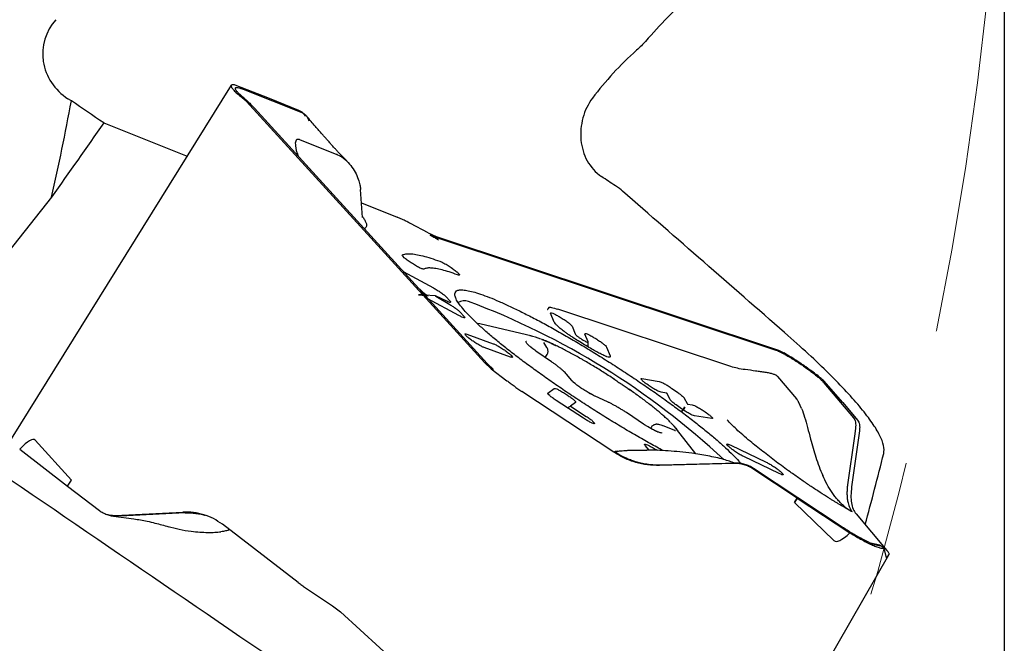
# Model space of a CAD drawing. Units: millimetres. Extents: x 23 to 413, y 5 to 289.
# Drawn here: x 349 to 367, y 162 to 173 of the extents above; entities that cross this region are included whole.
import ezdxf

# ---------------------------------------------------------------- set-up
doc = ezdxf.new("R2010")
doc.units = ezdxf.units.MM
doc.linetypes.add('CENTERX2', pattern=[20.32, 12.7, -2.54, 2.54, -2.54])
doc.layers.add('DÜNNE_LINIE', color=7, linetype='Continuous')
doc.styles.add('SLDTEXTSTYLE1', font='TXT', dxfattribs={"width": 0.75})
doc.dimstyles.new('SLDDIMSTYLE0', dxfattribs={"dimtxt": 3, "dimasz": 3, "dimexe": 0, "dimexo": 0.0625, "dimgap": 0.75, "dimtad": 1, "dimdec": 0, "dimrnd": 1e-09, "dimzin": 12, "dimdsep": 46, "dimtxsty": 'SLDTEXTSTYLE1', "dimsah": 1, "dimcen": 0.09, "dimadec": 0, "dimazin": 0, "dimtfac": 1, "dimtofl": 0, "dimtmove": 0, "dimatfit": 3, "dimfxl": 1, "dimfrac": 2, "dimtolj": 1, "dimtzin": 12, "dimarcsym": 0})

# ---------------------------------------------------------------- blocks, each defined once
blk = doc.blocks.new('*D5')
at = {"layer": 'DÜNNE_LINIE', "color": 7}
for p, q in [((242.415, 179.07), (242.415, 96.45)), ((367.451, 179.07), (367.451, 96.45)), ((242.415, 97.45), (367.451, 97.45))]:
    blk.add_line(p, q, dxfattribs=at)
for points in [[(242.415, 97.45), (245.415, 96.7), (245.415, 98.2)], [(367.451, 97.45), (364.451, 98.2), (364.451, 96.7)]]:
    blk.add_solid(points, dxfattribs=at)
at = {"layer": 'DÜNNE_LINIE', "color": 7, "char_height": 3, "attachment_point": 1, "style": 'SLDTEXTSTYLE1'}
for s, insert in [('%%c', (299.348, 101.317)), ('125', (303.869, 101.317))]:
    blk.add_mtext(s, dxfattribs=dict(at, insert=insert))

msp = doc.modelspace()

# ---------------------------------------------------------------- linework, layer by layer
at = {"color": 7, "linetype": 'Continuous', "lineweight": 30}
for p, q in [((352.9697, 172.0619), (348.8492, 165.4384)), ((353.6848, 171.8136), (353.0415, 172.0658)), ((353.1911, 171.9882), (354.2924, 171.5495)), ((349.9745, 171.7694), (349.9108, 171.8102)), ((353.247, 171.7641), (353.1729, 171.8285)), ((353.2296, 171.8038), (353.22, 171.8117)), ((353.3191, 171.6916), (353.247, 171.7641)), ((353.6792, 171.8157), (353.68, 171.8172)), ((353.68, 171.8172), (353.6848, 171.8136)), ((353.68, 171.8172), (354.2323, 171.5972)), ((357.7176, 166.8627), (353.3191, 171.6916)), ((353.3647, 171.6754), (353.4042, 171.6327)), ((353.4042, 171.6327), (357.7644, 166.8459)), ((354.3321, 171.5274), (354.3018, 171.5515)), ((350.5808, 171.3564), (352.1435, 170.7339)), ((354.3614, 171.5042), (354.3478, 171.5149)), ((354.248, 171.0425), (354.9476, 170.7639)), ((354.9519, 170.7621), (354.9476, 170.7639)), ((354.9576, 170.7597), (354.9519, 170.762)), ((354.961, 170.7583), (354.9576, 170.7597)), ((354.9692, 170.7547), (354.961, 170.7583)), ((354.9992, 170.74), (354.9692, 170.7547)), ((355.1349, 170.641), (355.0356, 170.7189)), ((355.1767, 170.5977), (355.0825, 170.6958)), ((355.4302, 169.5844), (355.3937, 170.1077)), ((349.6048, 169.967), (346.767, 166.3883)), ((355.4113, 169.8561), (356.0796, 169.5899)), ((355.4282, 169.5843), (355.4275, 169.5878)), ((355.429, 169.5837), (355.4302, 169.583)), ((356.657, 169.2941), (356.3272, 169.4712)), ((356.657, 169.2941), (356.8096, 169.2285)), ((356.6896, 169.2596), (356.8416, 169.1943)), ((356.8096, 169.2285), (363.1259, 167.1326)), ((356.8133, 169.188), (356.8505, 169.1666)), ((363.1027, 167.1167), (356.8416, 169.1943)), ((356.5834, 168.6208), (356.5781, 168.6181)), ((356.1921, 168.572), (356.757, 168.2654)), ((356.6543, 168.0625), (356.4558, 168.2477)), ((356.7928, 168.1188), (356.5937, 168.1311)), ((357.2319, 167.749), (356.6543, 168.0625)), ((357.0077, 168.0155), (356.796, 168.1165)), ((356.8015, 168.1106), (357.066, 167.9526)), ((356.9967, 168.0966), (357.0656, 168.0216)), ((362.3262, 166.7904), (359.0871, 167.8652)), ((357.2607, 167.8094), (357.3293, 167.7348)), ((359.0209, 167.6264), (358.9528, 167.7893)), ((359.1146, 167.7275), (359.1528, 167.7045)), ((358.6086, 167.3581), (357.6247, 167.5893)), ((359.3547, 167.5467), (359.4151, 167.4021)), ((357.3835, 167.3974), (357.878, 167.2198)), ((357.4532, 167.2995), (357.4228, 167.3229)), ((359.6564, 167.2573), (359.5965, 167.4007)), ((359.7583, 167.339), (359.7972, 167.3155)), ((358.2034, 166.9697), (357.7089, 167.1473)), ((358.882, 167.1501), (358.8245, 167.2452)), ((358.8245, 167.2452), (358.8255, 167.2435)), ((359.6549, 167.178), (359.6579, 167.2467)), ((359.6569, 167.1586), (359.655, 167.1783)), ((359.9991, 167.1577), (360.0672, 166.9947)), ((363.1575, 167.099), (363.1027, 167.1167)), ((363.1259, 167.1326), (363.2231, 167.0957)), ((358.1337, 167.0676), (358.1641, 167.0442)), ((358.9696, 166.8808), (358.6785, 167.0826)), ((358.851, 166.9629), (358.8864, 167.0179)), ((363.2231, 167.0957), (363.3197, 167.0474)), ((363.3395, 167.0199), (363.3525, 167.0127)), ((357.8381, 166.752), (357.7176, 166.8627)), ((357.8844, 166.7356), (357.7644, 166.8459)), ((357.797, 166.8083), (357.787, 166.8181)), ((357.8381, 166.752), (358.132, 166.5271)), ((359.3494, 166.5294), (359.25, 166.6485)), ((360.6593, 166.567), (360.9851, 166.5135)), ((363.2042, 166.6051), (363.559, 166.1857)), ((358.9007, 166.2947), (359.0212, 166.3808)), ((360.7833, 166.4405), (360.7565, 166.4595)), ((361.2249, 166.3826), (361.3468, 166.2963)), ((364.0702, 166.4896), (364.6288, 165.8293)), ((364.4183, 166.1215), (364.0744, 166.5202)), ((360.1362, 165.1869), (358.4162, 166.3256)), ((359.2286, 166.2813), (359.2659, 166.2569)), ((360.0205, 166.1289), (359.787, 166.2356)), ((361.1222, 166.2933), (361.0231, 166.3095)), ((361.1915, 166.1706), (361.1361, 166.2842)), ((361.4567, 166.1996), (361.5073, 166.0968)), ((363.5611, 166.1831), (363.559, 166.1857)), ((363.564, 166.1795), (363.5611, 166.1831)), ((359.5694, 165.8216), (359.0553, 166.1576)), ((359.2653, 166.0204), (359.3252, 166.0516)), ((359.4206, 166.1198), (359.3252, 166.0516)), ((359.3252, 166.0516), (359.6209, 165.8583)), ((361.4054, 166.0002), (361.3014, 166.0738)), ((361.4608, 166.0345), (361.4276, 165.9854)), ((361.5213, 166.0877), (361.6066, 166.0737)), ((363.5658, 166.1774), (363.564, 166.1795)), ((363.5699, 166.172), (363.5658, 166.1774)), ((363.585, 166.1503), (363.5699, 166.172)), ((363.6547, 166.0066), (363.6034, 166.1195)), ((364.4235, 166.1187), (364.4183, 166.1215)), ((364.4235, 166.1187), (364.7036, 165.7877)), ((360.6943, 165.7153), (360.3919, 165.9161)), ((361.971, 165.8158), (361.6452, 165.8692)), ((361.8463, 165.9428), (361.8738, 165.9233)), ((360.8393, 165.6574), (360.8248, 165.6348)), ((361.2666, 165.5971), (361.0636, 165.6788)), ((364.662, 165.6295), (364.6423, 165.4882)), ((361.6732, 165.1546), (361.3121, 165.6206)), ((364.6423, 165.4882), (364.5157, 164.5786)), ((364.7371, 165.5862), (364.5908, 164.5353)), ((349.9798, 164.6657), (349.2956, 165.4124)), ((360.8012, 165.2275), (360.725, 165.3109)), ((360.8237, 165.2959), (360.8586, 165.2769)), ((362.3128, 165.2711), (362.2901, 165.2912)), ((362.3258, 165.3188), (362.9931, 164.9999)), ((349.0074, 165.2426), (349.9048, 164.5529)), ((363.2363, 164.785), (362.569, 165.1039)), ((362.3978, 164.9762), (360.9933, 164.9392)), ((362.2265, 164.9764), (361.0108, 164.9444)), ((362.4154, 164.9813), (362.2265, 164.9764)), ((363.573, 164.3261), (362.7407, 164.8771)), ((364.4153, 163.7842), (362.7554, 164.8831)), ((363.2494, 164.8327), (363.2721, 164.8127)), ((349.9039, 164.5516), (349.9798, 164.6657)), ((349.9039, 164.5516), (350.501, 164.0947)), ((363.5735, 164.3269), (363.5224, 164.2442)), ((363.5224, 164.2442), (363.573, 164.3261)), ((364.2596, 163.5305), (363.5224, 164.2442)), ((363.573, 164.3261), (363.5735, 164.3269)), ((363.5735, 164.3269), (364.5606, 163.676)), ((350.7654, 163.9903), (351.1466, 163.9401)), ((350.798, 164.0034), (352.0618, 164.0642)), ((351.0118, 163.996), (350.8418, 163.9878)), ((352.1057, 164.0486), (351.0118, 163.996)), ((364.6745, 164.0316), (365.2533, 163.3475)), ((354.2258, 162.748), (352.8043, 163.836)), ((352.9116, 163.7265), (352.9332, 163.7373)), ((365.1184, 163.443), (364.947, 163.4838)), ((365.1073, 163.438), (365.1041, 163.4376)), ((365.2017, 163.392), (365.1245, 163.4418)), ((362.531, 158.472), (365.2911, 163.2663)), ((365.1989, 163.3905), (365.184, 163.3861)), ((365.2019, 163.3916), (365.1989, 163.3905)), ((365.2456, 163.2086), (365.2019, 163.3916)), ((365.2541, 163.2168), (365.29, 163.2646)), ((365.2466, 163.2095), (365.2456, 163.2086)), ((365.2541, 163.2168), (365.2534, 163.2162)), ((354.5101, 162.5465), (354.8656, 162.3111)), ((354.8656, 162.3111), (355.0137, 162.1957)), ((355.0137, 162.1957), (360.5125, 157.18))]:
    msp.add_line(p, q, dxfattribs=at)
at = {"color": 7, "linetype": 'Continuous', "lineweight": 30, "flags": 128}
for points in [[(356.6252, 168.1292), (356.6108, 168.1421), (356.4592, 168.2788)], [(357.6247, 167.5893), (357.5848, 167.5978), (357.5757, 167.5995)]]:
    msp.add_lwpolyline(points, dxfattribs=at)
at = {"color": 7, "linetype": 'Continuous', "lineweight": 30}
for centre, radius, start, end in [((304.9329, 180.0696), 45.8, 347.25686, 349.55865), ((357.3404, 167.8017), 0.2227, 69.99331, 122.26521), ((352.3416, 154.4879), 14.4439, 46.98818, 69.4298), ((358.3638, 166.2978), 1.0875, 68.09629, 79.50947), ((360.5231, 165.0199), 0.9912, 34.36055, 46.4026), ((304.9329, 180.0696), 62.075, 344.833785, 346.106187)]:
    msp.add_arc(centre, radius, start, end, dxfattribs=at)
for centre, major_axis, ratio, start_param, end_param in [((350.4931, 172.6365), (1.0451, -0.1527), 0.9467607, 2.5832122, 4.2653496), ((343.5862, 155.464), (5.6992, 9.9566), 0.0593802, 6.2642207, 6.5094589), ((370.0257, 173.487), (5.755, 9.9649), 0.0692408, 3.1242477, 3.3618819)]:
    msp.add_ellipse(centre, major_axis=major_axis, ratio=ratio, start_param=start_param, end_param=end_param, dxfattribs=at)
for points, knots in [([(364.319, 175.3373), (363.6837, 175.145), (363.066, 174.8494), (362.1627, 174.2395), (361.8639, 174.0065), (361.2843, 173.4867), (361.0031, 173.2001), (360.7308, 172.8842)], [0, 0, 0, 0, 0.5, 0.5, 0.75, 0.75, 1, 1, 1, 1]), ([(353.0407, 172.0661), (353.0326, 172.0679), (353.0164, 172.0714), (352.9908, 172.0732), (352.9694, 172.0678), (352.9653, 172.0511), (352.9722, 172.0315), (352.9825, 172.0137), (352.9981, 171.9927), (353.0272, 171.9589), (353.0793, 171.9068), (353.1415, 171.8547), (353.1729, 171.8285)], [0, 0, 0, 0, 0.0653521, 0.1310403, 0.2692275, 0.4060591, 0.4742667, 0.5425385, 0.6113975, 0.681354, 0.8394403, 1, 1, 1, 1]), ([(353.1117, 171.9086), (353.0993, 171.9216), (353.0749, 171.9474), (353.0535, 171.9776), (353.0445, 172.0004), (353.0486, 172.015), (353.0649, 172.0218), (353.0943, 172.0196), (353.1356, 172.0091), (353.1724, 171.9952), (353.1911, 171.9882)], [0, 0, 0, 0, 0.1268891, 0.2507064, 0.3741437, 0.4999162, 0.6247153, 0.7477957, 0.8719752, 1, 1, 1, 1]), ([(353.22, 171.8117), (353.199, 171.8293), (353.1572, 171.8644), (353.1268, 171.8939), (353.1117, 171.9086)], [0, 0, 0, 0, 0.50119825, 1, 1, 1, 1]), ([(353.2296, 171.8038), (353.2536, 171.7831), (353.2986, 171.7443), (353.3436, 171.6973), (353.3647, 171.6754)], [0, 0, 0, 0, 0.5332158, 1, 1, 1, 1]), ([(359.736, 171.8211), (359.6537, 171.7123), (359.5937, 171.5856), (359.5207, 171.3158), (359.5081, 171.1721), (359.5343, 170.8975), (359.573, 170.7648), (359.7029, 170.5294), (359.7936, 170.4276), (359.9075, 170.3493)], [0, 0, 0, 0, 0.25, 0.25, 0.5, 0.5, 0.75, 0.75, 1, 1, 1, 1]), ([(354.2323, 171.5972), (354.2487, 171.5893), (354.2811, 171.5737), (354.3187, 171.5351), (354.3412, 171.504), (354.3482, 171.4835), (354.3487, 171.482)], [0, 0, 0, 0, 0.3298565, 0.6520519, 0.9742917, 1, 1, 1, 1]), ([(354.2924, 171.5495), (354.3084, 171.5417), (354.3405, 171.5262), (354.3783, 171.488), (354.4068, 171.4444), (354.4175, 171.4093), (354.4223, 171.3938)], [0, 0, 0, 0, 0.2634038, 0.5268335, 0.7902968, 1, 1, 1, 1]), ([(355.0825, 170.6958), (355.0659, 170.7132), (355.0337, 170.7468), (354.986, 170.7972), (354.9416, 170.8447), (354.8956, 170.8946), (354.8504, 170.945), (354.8028, 170.9984), (354.7568, 171.0504), (354.7119, 171.1013), (354.6642, 171.1557), (354.609, 171.2189), (354.5419, 171.296), (354.4623, 171.3879), (354.4053, 171.454), (354.3747, 171.4896)], [0, 0, 0, 0, 0.0631155, 0.1217678, 0.1770981, 0.2302604, 0.299611, 0.3675116, 0.4336926, 0.498148, 0.5628019, 0.6432403, 0.7428982, 0.8618069, 1, 1, 1, 1]), ([(354.248, 171.0425), (354.2347, 171.0461), (354.2087, 171.0531), (354.1835, 171.0348), (354.1708, 170.9995), (354.169, 170.9497), (354.177, 170.8893), (354.1936, 170.8148), (354.2157, 170.7595), (354.2282, 170.7281)], [0, 0, 0, 0, 0.1223917, 0.240392, 0.3641169, 0.4982743, 0.6433928, 0.7975105, 1, 1, 1, 1]), ([(355.0355, 170.7189), (355.0296, 170.7225), (355.0178, 170.7297), (355.0054, 170.7366), (354.9992, 170.74)], [0, 0, 0, 0, 0.502923, 1, 1, 1, 1]), ([(355.1349, 170.641), (355.1689, 170.6043), (355.2384, 170.5293), (355.3116, 170.4015), (355.3597, 170.2816), (355.3858, 170.1819), (355.3902, 170.1297), (355.392, 170.1076)], [0, 0, 0, 0, 0.22391114, 0.45726998, 0.69419141, 0.87055641, 1, 1, 1, 1]), ([(355.4293, 169.5967), (355.431, 169.5947), (355.4421, 169.5813), (355.4558, 169.5602), (355.4739, 169.5312), (355.4874, 169.5046), (355.499, 169.4754), (355.5054, 169.4457), (355.5032, 169.4176), (355.4909, 169.3952), (355.4765, 169.3812), (355.4629, 169.3767), (355.46, 169.3758)], [0, 0, 0, 0, 0.0148178, 0.1005976, 0.1886194, 0.2790806, 0.372162, 0.5138353, 0.658, 0.8052152, 0.9587577, 1, 1, 1, 1]), ([(356.3272, 169.4712), (356.3039, 169.4836), (356.2573, 169.5085), (356.1925, 169.5402), (356.1322, 169.568), (356.0971, 169.5826), (356.0796, 169.5899)], [0, 0, 0, 0, 0.2499992, 0.5000012, 0.7500005, 1, 1, 1, 1]), ([(356.6896, 169.2596), (356.7092, 169.2489), (356.749, 169.227), (356.7916, 169.2012), (356.8133, 169.188)], [0, 0, 0, 0, 0.4905122, 1, 1, 1, 1]), ([(356.5781, 168.6181), (356.5706, 168.6177), (356.5557, 168.617), (356.4978, 168.6416), (356.4238, 168.6814), (356.342, 168.732), (356.2656, 168.7855), (356.2066, 168.8333), (356.1714, 168.8699), (356.1742, 168.8786), (356.1757, 168.8829)], [0, 0, 0, 0, 0.12500004, 0.25000117, 0.37500251, 0.49999851, 0.62499976, 0.75000074, 0.87499991, 1, 1, 1, 1]), ([(356.1757, 168.8829), (356.1946, 168.8903), (356.2324, 168.905), (356.3186, 168.9073), (356.4255, 168.8953), (356.5551, 168.8672), (356.7043, 168.8249), (356.8205, 168.784), (356.8787, 168.7635)], [0, 0, 0, 0, 0.1666667, 0.3333331, 0.4999997, 0.6666664, 0.8333329, 1, 1, 1, 1]), ([(356.8787, 168.7635), (356.8971, 168.7558), (356.934, 168.7404), (357.0125, 168.6964), (357.0937, 168.6448), (357.1675, 168.5918), (357.2222, 168.5458), (357.249, 168.514), (357.2461, 168.4997), (357.219, 168.5076), (357.2055, 168.5115)], [0, 0, 0, 0, 0.1249981, 0.2499974, 0.374999, 0.4999997, 0.6249987, 0.7499998, 0.8749997, 1, 1, 1, 1]), ([(357.2055, 168.5115), (357.1536, 168.5298), (357.0498, 168.5662), (356.9167, 168.604), (356.801, 168.6291), (356.7056, 168.6399), (356.6287, 168.6378), (356.595, 168.6246), (356.5781, 168.6181)], [0, 0, 0, 0, 0.1666667, 0.3333335, 0.4999999, 0.6666669, 0.8333333, 1, 1, 1, 1]), ([(356.757, 168.2654), (356.7802, 168.2523), (356.8265, 168.226), (356.8986, 168.1778), (356.9611, 168.1311), (356.9848, 168.1081), (356.9967, 168.0966)], [0, 0, 0, 0, 0.2500004, 0.5000006, 0.7499995, 1, 1, 1, 1]), ([(361.0609, 165.2164), (361.0213, 165.2375), (360.9001, 165.302), (360.6862, 165.4221), (360.4229, 165.5743), (360.154, 165.7353), (359.8831, 165.9027), (359.6124, 166.0752), (359.3446, 166.251), (359.0824, 166.4284), (358.8282, 166.6058), (358.5845, 166.7814), (358.3536, 166.9535), (358.1377, 167.1204), (357.939, 167.2807), (357.7593, 167.4326), (357.6004, 167.5749), (357.4638, 167.706), (357.3508, 167.8247), (357.2626, 167.9299), (357.1998, 168.0206), (357.1633, 168.0959), (357.1533, 168.155), (357.1697, 168.1975), (357.2131, 168.2226), (357.2808, 168.2316), (357.3472, 168.2228), (357.3804, 168.2185)], [0, 0, 0, 0, 0.0198336, 0.0606736, 0.1015141, 0.1423541, 0.1831944, 0.2240347, 0.2648752, 0.3057152, 0.3465555, 0.387396, 0.428236, 0.4690763, 0.5099168, 0.550757, 0.5915972, 0.6324374, 0.6732779, 0.7141181, 0.7549584, 0.7957986, 0.8366389, 0.8774792, 0.9183194, 0.9591597, 1, 1, 1, 1]), ([(357.3804, 168.2185), (357.4183, 168.2107), (357.4941, 168.1953), (357.6377, 168.1505), (357.8015, 168.0902), (357.9861, 168.0136), (358.1892, 167.9216), (358.409, 167.8153), (358.6432, 167.6954), (358.8898, 167.5633), (359.1462, 167.4203), (359.41, 167.2675), (359.6787, 167.1067), (359.9497, 166.9392), (360.2204, 166.7667), (360.4881, 166.591), (360.7504, 166.4135), (361.0046, 166.2362), (361.2483, 166.0606), (361.4792, 165.8885), (361.6951, 165.7215), (361.8938, 165.5613), (362.0734, 165.4093), (362.2326, 165.2669), (362.368, 165.1365), (362.463, 165.0384), (362.5035, 164.9893), (362.5156, 164.9745)], [0, 0, 0, 0, 0.0409363, 0.0818726, 0.1228089, 0.1637451, 0.2046816, 0.2456178, 0.2865541, 0.3274904, 0.3684264, 0.4093628, 0.4502993, 0.4912356, 0.5321715, 0.5731081, 0.6140441, 0.6549807, 0.6959168, 0.7368532, 0.7777895, 0.8187257, 0.8596619, 0.9005982, 0.9415346, 0.9824708, 1, 1, 1, 1]), ([(356.5991, 168.1252), (356.56, 168.1304), (356.5179, 168.136), (356.4785, 168.1382), (356.4756, 168.1381), (356.4754, 168.138), (356.4753, 168.138), (356.4753, 168.1379), (356.4754, 168.1379), (356.4755, 168.1378), (356.4759, 168.1377), (356.4795, 168.1371), (356.4888, 168.136), (356.551, 168.129), (356.6091, 168.1239), (356.6615, 168.1192)], [0, 0, 0, 0, 0.3661246, 0.394996, 0.3979054, 0.3987793, 0.3991052, 0.3993867, 0.3996667, 0.3999828, 0.4008296, 0.4036774, 0.4322784, 0.489103, 1, 1, 1, 1]), ([(356.796, 168.1165), (356.794, 168.1175), (356.7913, 168.1187), (356.7896, 168.119), (356.7895, 168.1188), (356.7898, 168.1184), (356.7903, 168.1179), (356.7911, 168.1172), (356.7922, 168.1164), (356.7956, 168.1141), (356.7988, 168.1122), (356.8015, 168.1106)], [0, 0, 0, 0, 0.3045425, 0.4084869, 0.4536276, 0.4974952, 0.5395173, 0.5825072, 0.6300444, 0.6846548, 1, 1, 1, 1]), ([(357.0656, 168.0216), (357.0717, 168.014), (357.0838, 167.9989), (357.0767, 167.9914), (357.0523, 167.9956), (357.0226, 168.0089), (357.0077, 168.0155)], [0, 0, 0, 0, 0.2499999, 0.5, 0.750002, 1, 1, 1, 1]), ([(357.066, 167.9526), (357.0862, 167.9402), (357.1264, 167.9154), (357.1836, 167.8754), (357.232, 167.8378), (357.2512, 167.8189), (357.2607, 167.8094)], [0, 0, 0, 0, 0.2500048, 0.5000054, 0.750002, 1, 1, 1, 1]), ([(358.9169, 167.898), (358.9102, 167.8865), (358.9012, 167.871), (358.8953, 167.8648), (358.8972, 167.8615), (358.8974, 167.8612)], [0, 0, 0, 0, 0.7223533, 0.9711168, 1, 1, 1, 1]), ([(358.9169, 167.8981), (358.9187, 167.8994), (358.9225, 167.9025), (358.939, 167.9038), (358.9921, 167.8961), (359.046, 167.8786), (359.0871, 167.8652)], [0, 0, 0, 0, 0.0614361, 0.1364349, 0.3404439, 1, 1, 1, 1]), ([(357.3293, 167.7348), (357.3361, 167.7261), (357.3497, 167.7085), (357.3342, 167.7041), (357.295, 167.7165), (357.2529, 167.7381), (357.2319, 167.749)], [0, 0, 0, 0, 0.2500008, 0.5000024, 0.7500033, 1, 1, 1, 1]), ([(358.9528, 167.7893), (358.9529, 167.7939), (358.9531, 167.8032), (358.9885, 167.7937), (359.044, 167.7685), (359.091, 167.7412), (359.1146, 167.7275)], [0, 0, 0, 0, 0.2499994, 0.5000015, 0.7499984, 1, 1, 1, 1]), ([(359.1528, 167.7045), (359.1769, 167.6894), (359.2252, 167.6592), (359.2899, 167.6118), (359.3386, 167.5705), (359.3493, 167.5546), (359.3547, 167.5467)], [0, 0, 0, 0, 0.2500023, 0.4999974, 0.7499983, 1, 1, 1, 1]), ([(359.5845, 167.2016), (359.5469, 167.2246), (359.4756, 167.268), (359.3835, 167.3269), (359.3114, 167.3748), (359.2561, 167.413), (359.195, 167.457), (359.1318, 167.5058), (359.0754, 167.5553), (359.0366, 167.597), (359.0263, 167.6162), (359.0209, 167.6264)], [0, 0, 0, 0, 0.1475138, 0.2791494, 0.3594021, 0.434765, 0.506464, 0.6244062, 0.74104, 0.8640387, 1, 1, 1, 1]), ([(357.4228, 167.3229), (357.4051, 167.3372), (357.3697, 167.3657), (357.3459, 167.3942), (357.3476, 167.4076), (357.3715, 167.4008), (357.3835, 167.3974)], [0, 0, 0, 0, 0.2499994, 0.499999, 0.7499997, 1, 1, 1, 1]), ([(357.7089, 167.1473), (357.6925, 167.1541), (357.6597, 167.1677), (357.5899, 167.2068), (357.5161, 167.2532), (357.4742, 167.2841), (357.4532, 167.2995)], [0, 0, 0, 0, 0.2500005, 0.499994, 0.7499934, 1, 1, 1, 1]), ([(358.8245, 167.286), (358.8189, 167.2883), (358.803, 167.2949), (358.7889, 167.3), (358.7796, 167.3034)], [0, 0, 0, 0, 0.3492125, 1, 1, 1, 1]), ([(358.7897, 167.2965), (358.79, 167.2965), (358.8004, 167.2948), (358.8246, 167.2867), (358.8606, 167.2711), (358.9019, 167.2533), (358.9476, 167.2337), (359.0022, 167.209), (359.0364, 167.1913), (359.0469, 167.1856), (359.0476, 167.1852)], [0, 0, 0, 0, 0.00634058, 0.2194729, 0.43880351, 0.49996731, 0.70165461, 0.90898103, 0.99365755, 1, 1, 1, 1]), ([(359.4151, 167.4021), (359.4182, 167.3961), (359.4226, 167.3876), (359.4382, 167.3714), (359.4517, 167.3595), (359.4693, 167.3462), (359.5003, 167.3249), (359.5261, 167.3091), (359.5446, 167.2978)], [0, 0, 0, 0, 0.3066577, 0.4276346, 0.5324741, 0.6271, 0.7328075, 1, 1, 1, 1]), ([(359.5446, 167.2978), (359.5655, 167.2854), (359.5946, 167.2681), (359.6265, 167.2518), (359.6423, 167.2452), (359.6519, 167.2433), (359.6599, 167.2453), (359.6579, 167.2523), (359.6564, 167.2573)], [0, 0, 0, 0, 0.2867179, 0.3996299, 0.5005936, 0.6007887, 0.7149859, 1, 1, 1, 1]), ([(359.5965, 167.4007), (359.5966, 167.4053), (359.5968, 167.4146), (359.6322, 167.4051), (359.6877, 167.3799), (359.7347, 167.3526), (359.7583, 167.339)], [0, 0, 0, 0, 0.25000219, 0.49999938, 0.75000534, 1, 1, 1, 1]), ([(359.7972, 167.3155), (359.8213, 167.3003), (359.8696, 167.2701), (359.9343, 167.2227), (359.983, 167.1815), (359.9937, 167.1656), (359.9991, 167.1577)], [0, 0, 0, 0, 0.2500024, 0.4999977, 0.7500007, 1, 1, 1, 1]), ([(365.1917, 165.164), (365.213, 165.2502), (365.1865, 165.3652), (365.0796, 165.5777), (365.0328, 165.6553), (364.9166, 165.824), (364.8468, 165.9155), (364.606, 166.2074), (364.405, 166.4233), (363.9271, 166.8953), (363.6487, 167.1526), (363.335, 167.4272)], [0, 0, 0, 0, 0.25, 0.25, 0.375, 0.375, 0.5, 0.5, 0.75, 0.75, 1, 1, 1, 1]), ([(357.878, 167.2198), (357.8944, 167.213), (357.9272, 167.1994), (357.997, 167.1603), (358.0708, 167.1139), (358.1127, 167.083), (358.1337, 167.0676)], [0, 0, 0, 0, 0.2500024, 0.49999807, 0.7499996, 1, 1, 1, 1]), ([(358.5935, 167.1433), (358.593, 167.1437), (358.5764, 167.1583), (358.5457, 167.184), (358.5206, 167.2081), (358.5036, 167.2295), (358.4941, 167.2484), (358.495, 167.2631), (358.499, 167.2685), (358.5006, 167.2698), (358.5007, 167.2699)], [0, 0, 0, 0, 0.0063417, 0.2194702, 0.4388003, 0.4999671, 0.701654, 0.9089774, 0.9936567, 1, 1, 1, 1]), ([(358.5453, 167.1854), (358.5412, 167.189), (358.5309, 167.1982), (358.5209, 167.2085), (358.5143, 167.2163), (358.5141, 167.2166), (358.514, 167.2168)], [0, 0, 0, 0, 0.2074367, 0.5340221, 0.8176849, 1, 1, 1, 1]), ([(358.6785, 167.0826), (358.6713, 167.0876), (358.6503, 167.1023), (358.6177, 167.1261), (358.5838, 167.1525), (358.5591, 167.1727), (358.5486, 167.1823), (358.5453, 167.1854)], [0, 0, 0, 0, 0.1337424, 0.3872058, 0.6385933, 0.8858333, 1, 1, 1, 1]), ([(358.9728, 167.222), (358.9674, 167.2246), (358.9347, 167.2398), (358.8915, 167.2586), (358.8561, 167.273), (358.8444, 167.2778)], [0, 0, 0, 0, 0.1184673, 0.7072565, 1, 1, 1, 1]), ([(358.8861, 167.0184), (358.8906, 167.0263), (358.8998, 167.0424), (358.9045, 167.0694), (358.9036, 167.0949), (358.8979, 167.1178), (358.8903, 167.1357), (358.8845, 167.1458), (358.882, 167.1501)], [0, 0, 0, 0, 0.1619263, 0.3342866, 0.5006818, 0.6716453, 0.8604726, 1, 1, 1, 1]), ([(359.5481, 166.9216), (359.5307, 166.9316), (359.4802, 166.9604), (359.398, 167.0062), (359.3029, 167.0578), (359.2106, 167.1063), (359.1219, 167.1512), (359.0421, 167.1902), (358.9941, 167.2122), (358.9728, 167.222)], [0, 0, 0, 0, 0.08283402, 0.24052198, 0.39833932, 0.55633976, 0.71457688, 0.87312671, 1, 1, 1, 1]), ([(360.0672, 166.9947), (360.0694, 166.9864), (360.0736, 166.9705), (360.0537, 166.964), (360.0211, 166.9713), (359.9906, 166.9824), (359.9698, 166.9908), (359.9345, 167.0063), (359.8776, 167.0341), (359.793, 167.0796), (359.6939, 167.136), (359.6223, 167.1789), (359.5845, 167.2016)], [0, 0, 0, 0, 0.1367375, 0.2604118, 0.3781334, 0.4175604, 0.4575423, 0.498363, 0.6055256, 0.7227516, 0.8534243, 1, 1, 1, 1]), ([(358.1641, 167.0442), (358.1818, 167.0299), (358.2172, 167.0014), (358.241, 166.9729), (358.2393, 166.9595), (358.2154, 166.9663), (358.2034, 166.9697)], [0, 0, 0, 0, 0.2500039, 0.5000022, 0.7500014, 1, 1, 1, 1]), ([(360.1672, 166.5395), (360.1397, 166.5575), (360.0784, 166.5979), (359.9822, 166.6595), (359.8793, 166.724), (359.7766, 166.787), (359.6745, 166.8482), (359.5985, 166.8927), (359.5567, 166.9167), (359.5481, 166.9216)], [0, 0, 0, 0, 0.1338278, 0.2985256, 0.4632235, 0.6279359, 0.7926859, 0.9574918, 1, 1, 1, 1]), ([(363.3395, 167.0199), (363.3074, 167.0366), (363.2471, 167.068), (363.186, 167.0891), (363.1575, 167.099)], [0, 0, 0, 0, 0.5332207, 1, 1, 1, 1]), ([(364.074, 166.5207), (364.0634, 166.5303), (364.0421, 166.5497), (363.9916, 166.5927), (363.9192, 166.6509), (363.8355, 166.7136), (363.7643, 166.7646), (363.7087, 166.8033), (363.6512, 166.8422), (363.5672, 166.8976), (363.4544, 166.9691), (363.3648, 167.0212), (363.3197, 167.0474)], [0, 0, 0, 0, 0.0653518, 0.1310407, 0.2692265, 0.4060589, 0.4742678, 0.5425396, 0.6113984, 0.6813543, 0.8394409, 1, 1, 1, 1]), ([(363.3525, 167.0127), (363.3828, 166.995), (363.4433, 166.9598), (363.5053, 166.9209), (363.5362, 166.9015)], [0, 0, 0, 0, 0.5011925, 1, 1, 1, 1]), ([(359.25, 166.6485), (359.2456, 166.6536), (359.2327, 166.6686), (359.2076, 166.6938), (359.172, 166.7262), (359.1313, 166.7605), (359.0853, 166.7968), (359.0367, 166.8332), (358.9975, 166.8614), (358.975, 166.877), (358.9696, 166.8808)], [0, 0, 0, 0, 0.07810148, 0.23086916, 0.3753566, 0.52728905, 0.67497629, 0.82045791, 0.95664345, 1, 1, 1, 1]), ([(362.5988, 166.7338), (362.5489, 166.7412), (362.4541, 166.7551), (362.3673, 166.779), (362.3262, 166.7904)], [0, 0, 0, 0, 0.5265771, 1, 1, 1, 1]), ([(363.5362, 166.9015), (363.566, 166.8823), (363.6249, 166.8443), (363.7101, 166.7863), (363.7906, 166.7289), (363.865, 166.673), (363.9321, 166.6199), (363.9893, 166.5711), (364.0367, 166.5267), (364.0589, 166.5021), (364.0702, 166.4896)], [0, 0, 0, 0, 0.12688872, 0.2507078, 0.3741448, 0.49991721, 0.62471593, 0.74779813, 0.87197784, 1, 1, 1, 1]), ([(360.1126, 166.5742), (360.1134, 166.5738), (360.1404, 166.5575), (360.1941, 166.5219), (360.2541, 166.4803), (360.3121, 166.4408), (360.3681, 166.4034), (360.4233, 166.3663), (360.4538, 166.3437), (360.4627, 166.3368), (360.4634, 166.3363)], [0, 0, 0, 0, 0.0063448, 0.2194771, 0.4388031, 0.4999676, 0.7016524, 0.9089779, 0.9936575, 1, 1, 1, 1]), ([(360.7565, 166.4595), (360.7355, 166.4749), (360.6935, 166.5058), (360.6543, 166.5425), (360.6389, 166.5662), (360.6525, 166.5668), (360.6593, 166.567)], [0, 0, 0, 0, 0.2499998, 0.4999997, 0.7499979, 1, 1, 1, 1]), ([(363.2042, 166.6051), (363.1949, 166.6134), (363.1766, 166.6296), (363.1211, 166.6507), (363.0526, 166.6681), (362.9727, 166.6828), (362.8847, 166.696), (362.758, 166.7125), (362.663, 166.7252), (362.5988, 166.7338)], [0, 0, 0, 0, 0.109424, 0.2149237, 0.3255356, 0.4454794, 0.5752229, 0.7130076, 1, 1, 1, 1]), ([(358.132, 166.5271), (358.1536, 166.5108), (358.1968, 166.4783), (358.267, 166.4275), (358.34, 166.3763), (358.3908, 166.3425), (358.4162, 166.3256)], [0, 0, 0, 0, 0.2500036, 0.499998, 0.7499983, 1, 1, 1, 1]), ([(359.0212, 166.3808), (359.0274, 166.3815), (359.0397, 166.3829), (359.0903, 166.3618), (359.1562, 166.327), (359.2045, 166.2966), (359.2286, 166.2813)], [0, 0, 0, 0, 0.2500016, 0.5000051, 0.7500053, 1, 1, 1, 1]), ([(359.4204, 166.4655), (359.417, 166.4681), (359.4027, 166.4793), (359.3827, 166.4965), (359.3634, 166.5143), (359.3534, 166.5248), (359.3503, 166.5283), (359.3494, 166.5294)], [0, 0, 0, 0, 0.092042, 0.3875658, 0.6733811, 0.8990306, 1, 1, 1, 1]), ([(359.7202, 166.2677), (359.7194, 166.2682), (359.6923, 166.2844), (359.6364, 166.3164), (359.574, 166.3543), (359.5155, 166.3932), (359.461, 166.4328), (359.4088, 166.4746), (359.379, 166.4982), (359.3701, 166.5051), (359.3694, 166.5056)], [0, 0, 0, 0, 0.0063462, 0.21947207, 0.43879898, 0.49997243, 0.701655, 0.9089822, 0.9936582, 1, 1, 1, 1]), ([(361.1995, 165.7453), (361.1908, 165.7541), (361.1654, 165.7797), (361.1166, 165.8252), (361.0539, 165.8813), (360.9856, 165.9398), (360.9124, 166.0003), (360.8343, 166.0626), (360.7518, 166.1265), (360.6653, 166.1917), (360.575, 166.258), (360.4922, 166.3175), (360.4385, 166.355), (360.4171, 166.3699)], [0, 0, 0, 0, 0.0525833, 0.1528118, 0.2520056, 0.3505254, 0.4485799, 0.5463065, 0.6437944, 0.7411073, 0.8382914, 0.935376, 1, 1, 1, 1]), ([(361.0231, 166.3095), (361.0112, 166.3129), (360.9875, 166.3195), (360.925, 166.3509), (360.8528, 166.3931), (360.8065, 166.4247), (360.7833, 166.4405)], [0, 0, 0, 0, 0.2499988, 0.5000029, 0.7500032, 1, 1, 1, 1]), ([(360.9851, 166.5135), (360.997, 166.5102), (361.0208, 166.5036), (361.0833, 166.4721), (361.1555, 166.43), (361.2018, 166.3984), (361.2249, 166.3826)], [0, 0, 0, 0, 0.2500025, 0.5000002, 0.7500018, 1, 1, 1, 1]), ([(359.0553, 166.1576), (359.032, 166.1734), (358.9854, 166.205), (358.9316, 166.2484), (358.8985, 166.282), (358.8999, 166.2905), (358.9007, 166.2947)], [0, 0, 0, 0, 0.2499977, 0.5000011, 0.750001, 1, 1, 1, 1]), ([(359.2659, 166.2569), (359.2893, 166.2411), (359.3359, 166.2096), (359.3897, 166.1661), (359.4228, 166.1325), (359.4213, 166.124), (359.4206, 166.1198)], [0, 0, 0, 0, 0.2499993, 0.4999974, 0.7499989, 1, 1, 1, 1]), ([(359.787, 166.2356), (359.7814, 166.2382), (359.7656, 166.2456), (359.7354, 166.2609), (359.7014, 166.2792), (359.6785, 166.2925), (359.6695, 166.2977)], [0, 0, 0, 0, 0.1696734, 0.4793948, 0.7962319, 1, 1, 1, 1]), ([(361.1361, 166.2842), (361.1357, 166.2849), (361.1351, 166.2859), (361.1328, 166.288), (361.1314, 166.289), (361.1304, 166.2897), (361.1293, 166.2904), (361.1282, 166.2911), (361.1271, 166.2916), (361.1245, 166.2928), (361.1232, 166.293), (361.1222, 166.2933)], [0, 0, 0, 0, 0.3002462, 0.4052027, 0.4516944, 0.4974249, 0.5411438, 0.5855208, 0.6337761, 0.6885625, 1, 1, 1, 1]), ([(361.3468, 166.2963), (361.3609, 166.2861), (361.389, 166.2657), (361.4221, 166.2383), (361.4468, 166.2149), (361.4534, 166.2047), (361.4567, 166.1996)], [0, 0, 0, 0, 0.2499914, 0.4999996, 0.7499989, 1, 1, 1, 1]), ([(360.3919, 165.9161), (360.3821, 165.9226), (360.3535, 165.9414), (360.3055, 165.972), (360.2484, 166.0069), (360.1922, 166.0398), (360.1376, 166.0702), (360.0854, 166.0977), (360.0469, 166.1167), (360.026, 166.1264), (360.0205, 166.1289)], [0, 0, 0, 0, 0.07585738, 0.220251, 0.36475921, 0.50944993, 0.65456259, 0.80040294, 0.94747768, 1, 1, 1, 1]), ([(361.3014, 166.0738), (361.2874, 166.084), (361.2592, 166.1044), (361.226, 166.1319), (361.2014, 166.1553), (361.1948, 166.1655), (361.1915, 166.1706)], [0, 0, 0, 0, 0.2500057, 0.4999989, 0.7500048, 1, 1, 1, 1]), ([(361.6452, 165.8692), (361.6333, 165.8726), (361.6096, 165.8792), (361.5471, 165.9107), (361.4749, 165.9528), (361.4286, 165.9844), (361.4054, 166.0002)], [0, 0, 0, 0, 0.2500008, 0.5000001, 0.7500012, 1, 1, 1, 1]), ([(361.4363, 165.9797), (361.4309, 165.9792), (361.4166, 165.9781), (361.4144, 165.9646), (361.4104, 165.9569), (361.4092, 165.9543), (361.4094, 165.9532), (361.4095, 165.953), (361.4096, 165.9529), (361.4096, 165.9529), (361.4097, 165.9529), (361.4098, 165.9528), (361.4102, 165.9528), (361.4118, 165.9535), (361.4176, 165.9584), (361.4398, 165.982), (361.4591, 166.006), (361.4748, 166.0254)], [0, 0, 0, 0, 0.0845459, 0.2226805, 0.2619116, 0.2820209, 0.2831184, 0.2839171, 0.2842362, 0.2845264, 0.2848317, 0.2851548, 0.285997, 0.2904415, 0.3185822, 0.4478891, 1, 1, 1, 1]), ([(361.5073, 166.0968), (361.5078, 166.0961), (361.5084, 166.095), (361.5107, 166.093), (361.512, 166.092), (361.5131, 166.0913), (361.5142, 166.0905), (361.5153, 166.0899), (361.5164, 166.0894), (361.5189, 166.0882), (361.5202, 166.0879), (361.5213, 166.0877)], [0, 0, 0, 0, 0.30000611, 0.40498183, 0.45163136, 0.49743675, 0.54125891, 0.58562351, 0.63396156, 0.68878573, 1, 1, 1, 1]), ([(361.6066, 166.0737), (361.6184, 166.0704), (361.6422, 166.0637), (361.7047, 166.0323), (361.7769, 165.9902), (361.8232, 165.9586), (361.8463, 165.9428)], [0, 0, 0, 0, 0.2499981, 0.4999963, 0.7499945, 1, 1, 1, 1]), ([(363.6034, 166.1195), (363.6004, 166.1248), (363.5943, 166.1354), (363.5881, 166.1453), (363.585, 166.1503)], [0, 0, 0, 0, 0.5029087, 1, 1, 1, 1]), ([(363.6547, 166.0066), (363.6735, 165.953), (363.7118, 165.8436), (363.7644, 165.6487), (363.816, 165.4536), (363.8678, 165.266), (363.9201, 165.0941), (363.9781, 164.9224), (364.0266, 164.8066), (364.0502, 164.7501)], [0, 0, 0, 0, 0.1637265, 0.3343607, 0.5076002, 0.6365608, 0.7626503, 0.8842331, 1, 1, 1, 1]), ([(359.7762, 165.7217), (359.7696, 165.7213), (359.7564, 165.7206), (359.7058, 165.7421), (359.6407, 165.7766), (359.5932, 165.8066), (359.5694, 165.8216)], [0, 0, 0, 0, 0.2499999, 0.5000002, 0.7499947, 1, 1, 1, 1]), ([(359.6209, 165.8583), (359.6439, 165.8428), (359.6898, 165.8117), (359.7432, 165.7687), (359.7768, 165.7352), (359.7764, 165.7262), (359.7762, 165.7217)], [0, 0, 0, 0, 0.24999199, 0.49999667, 0.74999938, 1, 1, 1, 1]), ([(361.8738, 165.9233), (361.8949, 165.9078), (361.9369, 165.8769), (361.9761, 165.8402), (361.9915, 165.8165), (361.9779, 165.816), (361.971, 165.8158)], [0, 0, 0, 0, 0.2500011, 0.5000029, 0.7500027, 1, 1, 1, 1]), ([(364.6288, 165.8293), (364.6365, 165.8183), (364.6519, 165.7961), (364.6641, 165.7493), (364.6688, 165.6944), (364.6642, 165.6511), (364.662, 165.6295)], [0, 0, 0, 0, 0.2499589, 0.4999407, 0.7499513, 1, 1, 1, 1]), ([(360.9742, 165.5618), (360.9734, 165.5621), (360.9689, 165.5635), (360.954, 165.5691), (360.9299, 165.5796), (360.8985, 165.5947), (360.8618, 165.6139), (360.8211, 165.6366), (360.7778, 165.6622), (360.7349, 165.6887), (360.7073, 165.7068), (360.6943, 165.7153)], [0, 0, 0, 0, 0.02283294, 0.12389656, 0.23710976, 0.35889747, 0.48607157, 0.61643286, 0.74861334, 0.88179019, 1, 1, 1, 1]), ([(361.0431, 165.5454), (361.0428, 165.5455), (361.0323, 165.5471), (361.0059, 165.5516), (360.9674, 165.5634), (360.9257, 165.5806), (360.8814, 165.6025), (360.8299, 165.6319), (360.7963, 165.6506), (360.7859, 165.6563), (360.7852, 165.6567)], [0, 0, 0, 0, 0.00634363, 0.21947437, 0.4388009, 0.49996968, 0.70165368, 0.90897538, 0.99365918, 1, 1, 1, 1]), ([(361.0636, 165.6788), (361.0564, 165.6815), (361.0344, 165.6902), (360.9995, 165.7015), (360.9655, 165.7089), (360.9346, 165.7102), (360.9095, 165.707), (360.8842, 165.6985), (360.8608, 165.6829), (360.8451, 165.6682), (360.8402, 165.6582), (360.8396, 165.6569)], [0, 0, 0, 0, 0.093798, 0.2906635, 0.5070096, 0.6217824, 0.7174673, 0.8083685, 0.8977062, 0.9869723, 1, 1, 1, 1]), ([(361.2393, 165.6987), (361.2398, 165.6983), (361.2563, 165.6837), (361.2847, 165.6544), (361.3075, 165.6264), (361.324, 165.6044), (361.335, 165.5878), (361.3371, 165.5777), (361.3337, 165.5734), (361.3322, 165.5722), (361.3321, 165.5721)], [0, 0, 0, 0, 0.0063414, 0.219474, 0.4388001, 0.4999673, 0.701655, 0.9089785, 0.9936575, 1, 1, 1, 1]), ([(364.5985, 164.0739), (364.5624, 164.0936), (364.4896, 164.1334), (364.397, 164.1871), (364.3257, 164.2295), (364.2765, 164.2592), (364.2264, 164.2899), (364.1753, 164.3216), (364.0854, 164.3781), (363.9553, 164.4619), (363.8152, 164.5553), (363.7019, 164.6326), (363.6149, 164.6928), (363.5271, 164.7545), (363.4239, 164.8281), (363.3066, 164.9132), (363.1772, 165.0092), (363.0494, 165.1061), (362.9245, 165.2031), (362.8042, 165.2989), (362.6783, 165.402), (362.5518, 165.5092), (362.4324, 165.6159), (362.3323, 165.7112), (362.2824, 165.7652), (362.2579, 165.7918)], [0, 0, 0, 0, 0.039832, 0.0804023, 0.0970223, 0.1138891, 0.1310351, 0.1484938, 0.1662956, 0.2231284, 0.2821846, 0.3127688, 0.3441535, 0.3764072, 0.4095949, 0.4601081, 0.5115089, 0.5639986, 0.6187438, 0.673306, 0.7278891, 0.8004816, 0.8696119, 0.9358888, 1, 1, 1, 1]), ([(364.7036, 165.7877), (364.7114, 165.7764), (364.727, 165.7541), (364.7395, 165.7073), (364.744, 165.6519), (364.7394, 165.6083), (364.7371, 165.5862)], [0, 0, 0, 0, 0.2529054, 0.4999413, 0.7470061, 1, 1, 1, 1]), ([(361.2948, 165.5875), (361.2946, 165.5875), (361.2939, 165.5876), (361.2847, 165.5901), (361.2732, 165.5945), (361.2666, 165.5971)], [0, 0, 0, 0, 0.22766017, 0.55299985, 1, 1, 1, 1]), ([(360.725, 165.3109), (360.7183, 165.3196), (360.705, 165.337), (360.7209, 165.3411), (360.7605, 165.3285), (360.8026, 165.3068), (360.8237, 165.2959)], [0, 0, 0, 0, 0.2500002, 0.5000005, 0.7499973, 1, 1, 1, 1]), ([(360.8586, 165.2769), (360.8819, 165.2639), (360.912, 165.2472), (360.9421, 165.227), (360.9488, 165.2224)], [0, 0, 0, 0, 0.7755322, 1, 1, 1, 1]), ([(362.2901, 165.2912), (362.2778, 165.3029), (362.2533, 165.3263), (362.2506, 165.3424), (362.2734, 165.3419), (362.3083, 165.3265), (362.3258, 165.3188)], [0, 0, 0, 0, 0.2500005, 0.5000003, 0.7500015, 1, 1, 1, 1]), ([(362.569, 165.1039), (362.5483, 165.1145), (362.5067, 165.1358), (362.4329, 165.1813), (362.3627, 165.2297), (362.3294, 165.2573), (362.3128, 165.2711)], [0, 0, 0, 0, 0.2499956, 0.5000007, 0.7499984, 1, 1, 1, 1]), ([(360.9933, 164.9392), (360.9179, 164.9407), (360.7676, 164.9437), (360.5463, 164.9917), (360.3323, 165.0691), (360.2019, 165.1474), (360.1362, 165.1869)], [0, 0, 0, 0, 0.2507657, 0.5000434, 0.7478672, 1, 1, 1, 1]), ([(361.0108, 164.9444), (360.9919, 164.9442), (360.9543, 164.9436), (360.8977, 164.9455), (360.8412, 164.9494), (360.785, 164.9556), (360.7289, 164.9639), (360.6732, 164.9743), (360.6179, 164.9868), (360.5577, 165.0029), (360.4843, 165.026), (360.3905, 165.0619), (360.2748, 165.1158), (360.1948, 165.1657), (360.151, 165.193)], [0, 0, 0, 0, 0.0625938, 0.1251502, 0.1876664, 0.2501466, 0.3125868, 0.3749872, 0.437351, 0.4996783, 0.5804753, 0.6907946, 0.8306386, 1, 1, 1, 1]), ([(360.1511, 165.193), (360.1563, 165.1973), (360.1666, 165.2058), (360.1906, 165.2051), (360.2025, 165.2048)], [0, 0, 0, 0, 0.5047723, 1, 1, 1, 1]), ([(360.2033, 165.2049), (360.1915, 165.2032), (360.1677, 165.1998), (360.1567, 165.1953), (360.1512, 165.193)], [0, 0, 0, 0, 0.4990409, 1, 1, 1, 1]), ([(360.2033, 165.2049), (360.2162, 165.2067), (360.242, 165.2104), (360.293, 165.2153), (360.3517, 165.2197), (360.4421, 165.2245), (360.5743, 165.2286), (360.6918, 165.228), (360.7525, 165.2277)], [0, 0, 0, 0, 0.1189928, 0.2373501, 0.3566552, 0.4781687, 0.7309575, 1, 1, 1, 1]), ([(362.4104, 164.9812), (362.3385, 165.0054), (362.1717, 165.0616), (361.8993, 165.1204), (361.6252, 165.1652), (361.376, 165.194), (361.1578, 165.2121), (360.9488, 165.2236), (360.8169, 165.2264), (360.7525, 165.2277)], [0, 0, 0, 0, 0.1339054, 0.3106249, 0.4900427, 0.6236002, 0.7541867, 0.8801046, 1, 1, 1, 1]), ([(362.7407, 164.8771), (362.7143, 164.893), (362.6622, 164.9243), (362.5769, 164.9555), (362.4884, 164.9746), (362.4283, 164.9756), (362.3978, 164.9762)], [0, 0, 0, 0, 0.2529023, 0.4999351, 0.7469981, 1, 1, 1, 1]), ([(362.7554, 164.8831), (362.7295, 164.8986), (362.6778, 164.9297), (362.5928, 164.9605), (362.5048, 164.9797), (362.4452, 164.9808), (362.4154, 164.9813)], [0, 0, 0, 0, 0.2499595, 0.4999358, 0.749948, 1, 1, 1, 1]), ([(362.9931, 164.9999), (363.0139, 164.9893), (363.0555, 164.9681), (363.1292, 164.9225), (363.1994, 164.8742), (363.2327, 164.8466), (363.2494, 164.8327)], [0, 0, 0, 0, 0.2499948, 0.4999996, 0.7499988, 1, 1, 1, 1]), ([(363.2721, 164.8127), (363.2844, 164.8009), (363.3089, 164.7775), (363.3115, 164.7614), (363.2888, 164.762), (363.2538, 164.7773), (363.2363, 164.785)], [0, 0, 0, 0, 0.24999738, 0.49999527, 0.7499972, 1, 1, 1, 1]), ([(364.4552, 164.1724), (364.4336, 164.1911), (364.3906, 164.2284), (364.3308, 164.2919), (364.2749, 164.3595), (364.2048, 164.4566), (364.1255, 164.5882), (364.0758, 164.695), (364.0502, 164.7501)], [0, 0, 0, 0, 0.1189921, 0.2373485, 0.3566557, 0.4781707, 0.7309584, 1, 1, 1, 1]), ([(364.5157, 164.5786), (364.5139, 164.5646), (364.5103, 164.5366), (364.5067, 164.496), (364.5044, 164.4565), (364.5036, 164.4182), (364.5043, 164.3811), (364.5064, 164.3454), (364.51, 164.311), (364.5156, 164.2747), (364.5242, 164.2325), (364.5386, 164.182), (364.562, 164.1248), (364.5859, 164.0917), (364.5991, 164.0736)], [0, 0, 0, 0, 0.0625948, 0.1251502, 0.187667, 0.2501458, 0.3125865, 0.3749873, 0.4373524, 0.4996792, 0.5804745, 0.6907957, 0.830638, 1, 1, 1, 1]), ([(364.5908, 164.5353), (364.5852, 164.4806), (364.574, 164.3717), (364.5854, 164.2335), (364.6162, 164.1157), (364.655, 164.0598), (364.6745, 164.0316)], [0, 0, 0, 0, 0.2507679, 0.5000417, 0.747867, 1, 1, 1, 1]), ([(364.4552, 164.1724), (364.4786, 164.1539), (364.5256, 164.1169), (364.5741, 164.0883), (364.5984, 164.074)], [0, 0, 0, 0, 0.4990518, 1, 1, 1, 1]), ([(350.501, 164.0947), (350.523, 164.0795), (350.5664, 164.0496), (350.6396, 164.0205), (350.7169, 164.0034), (350.7707, 164.0034), (350.798, 164.0034)], [0, 0, 0, 0, 0.2529087, 0.4999429, 0.7470016, 1, 1, 1, 1]), ([(350.6727, 164.0123), (350.6769, 164.0105), (350.7051, 163.9986), (350.762, 163.9885), (350.8152, 163.988), (350.8418, 163.9878)], [0, 0, 0, 0, 0.08140402, 0.54067686, 1, 1, 1, 1]), ([(352.8043, 163.836), (352.7495, 163.8736), (352.6409, 163.9483), (352.4572, 164.0205), (352.2638, 164.0638), (352.1293, 164.0641), (352.0618, 164.0642)], [0, 0, 0, 0, 0.2521315, 0.4999557, 0.7492317, 1, 1, 1, 1]), ([(352.1057, 164.0486), (352.1226, 164.0492), (352.1564, 164.0504), (352.2069, 164.0495), (352.257, 164.0467), (352.3067, 164.0417), (352.3559, 164.0346), (352.4045, 164.0253), (352.4457, 164.0158), (352.4705, 164.0086), (352.4795, 164.006)], [0, 0, 0, 0, 0.13226527, 0.26444579, 0.39654665, 0.52857143, 0.6605088, 0.79236916, 0.92414592, 1, 1, 1, 1]), ([(351.1465, 163.9396), (351.2295, 163.9252), (351.364, 163.9018), (351.5748, 163.8522), (351.7094, 163.815), (351.7938, 163.7916)], [0, 0, 0, 0, 0.37512951, 0.60817351, 1, 1, 1, 1]), ([(351.787, 163.7944), (351.8567, 163.776), (352.0039, 163.7372), (352.2033, 163.7073), (352.3824, 163.6899), (352.5313, 163.6837), (352.6658, 163.6848), (352.7401, 163.6919), (352.7764, 163.6953)], [0, 0, 0, 0, 0.1898494, 0.4006992, 0.5576565, 0.7111215, 0.8591006, 1, 1, 1, 1]), ([(365.0286, 163.4519), (365.0112, 163.4581), (364.9767, 163.4702), (364.9129, 163.4981), (364.8415, 163.5327), (364.7629, 163.5739), (364.6795, 163.6203), (364.593, 163.6713), (364.5042, 163.7261), (364.4452, 163.7646), (364.4153, 163.7842)], [0, 0, 0, 0, 0.12689074, 0.25070782, 0.37414462, 0.49991786, 0.62471843, 0.74779723, 0.87197677, 1, 1, 1, 1]), ([(352.9304, 163.7395), (352.9275, 163.7369), (352.9152, 163.7257), (352.8677, 163.7091), (352.8075, 163.7), (352.7764, 163.6953)], [0, 0, 0, 0, 0.1251037, 0.5489252, 1, 1, 1, 1]), ([(364.5618, 163.6752), (364.5806, 163.6638), (364.6181, 163.6409), (364.6942, 163.5961), (364.788, 163.5432), (364.8758, 163.4973), (364.9401, 163.4659), (364.9853, 163.445), (365.0273, 163.427), (365.0821, 163.4055), (365.1428, 163.3861), (365.1702, 163.3861), (365.184, 163.3861)], [0, 0, 0, 0, 0.0653503, 0.1310398, 0.2692251, 0.4060584, 0.4742672, 0.5425384, 0.6113973, 0.681354, 0.8394405, 1, 1, 1, 1]), ([(365.1041, 163.4376), (365.0948, 163.4377), (365.0761, 163.4378), (365.0444, 163.4472), (365.0286, 163.4519)], [0, 0, 0, 0, 0.5012037, 1, 1, 1, 1]), ([(365.1073, 163.438), (365.1137, 163.4391), (365.1243, 163.4409), (365.1242, 163.4411), (365.1242, 163.4413)], [0, 0, 0, 0, 0.6050383, 1, 1, 1, 1]), ([(365.29, 163.2646), (365.2918, 163.2686), (365.2954, 163.2767), (365.2897, 163.2952), (365.2767, 163.3181), (365.2611, 163.3377), (365.2533, 163.3475)], [0, 0, 0, 0, 0.250001, 0.4999992, 0.749999, 1, 1, 1, 1]), ([(354.2258, 162.748), (354.2474, 162.7317), (354.2907, 162.6992), (354.3608, 162.6485), (354.4338, 162.5973), (354.4847, 162.5634), (354.5101, 162.5465)], [0, 0, 0, 0, 0.250004, 0.5000037, 0.7499978, 1, 1, 1, 1])]:
    msp.add_open_spline(points, degree=3, knots=knots, dxfattribs=at)
for points in [[(360.7308, 172.8842), (360.6851, 172.8312), (360.6263, 172.7737), (360.5639, 172.7184)], [(360.5639, 172.7184), (360.2506, 172.4412), (359.978, 172.141), (359.736, 171.8211)], [(350.5808, 171.3564), (350.3787, 171.494), (350.1766, 171.6317), (349.9745, 171.7694)], [(350.5808, 171.3564), (350.2565, 170.8927), (349.9311, 170.4296), (349.6048, 169.967)], [(360.1682, 170.1747), (360.0789, 170.2329), (359.992, 170.2911), (359.9075, 170.3493)], [(360.2975, 170.0797), (360.2657, 170.1074), (360.2188, 170.1418), (360.1682, 170.1747)], [(363.335, 167.4272), (362.3283, 168.3086), (361.3162, 169.1926), (360.2975, 170.0797)], [(348.2163, 165.0968), (350.4019, 163.6035), (352.5867, 162.1103), (354.7711, 160.617)]]:
    msp.add_open_spline(points, degree=3, dxfattribs=at)
at = {"layer": 'DÜNNE_LINIE', "color": 7, "linetype": 'CENTERX2', "lineweight": 0}
msp.add_circle((304.9329, 180.0696), 62.5183, dxfattribs=at)

# ---------------------------------------------------------------- dimensions: what is measured, and where the dimension line sits
at = {"layer": 'DÜNNE_LINIE', "color": 7}
dim = msp.add_linear_dim(base=(367.4512, 97.4499), p1=(242.4146, 180.0696), p2=(367.4512, 180.0696), text='%%c<>', dimstyle='SLDDIMSTYLE0', dxfattribs=at)
dim.commit()
dim.dimension.update_dxf_attribs({"geometry": '*D5', "text_midpoint": (304.9329, 97.4499), "dimtype": 160})

doc.saveas('drawing.dxf')
